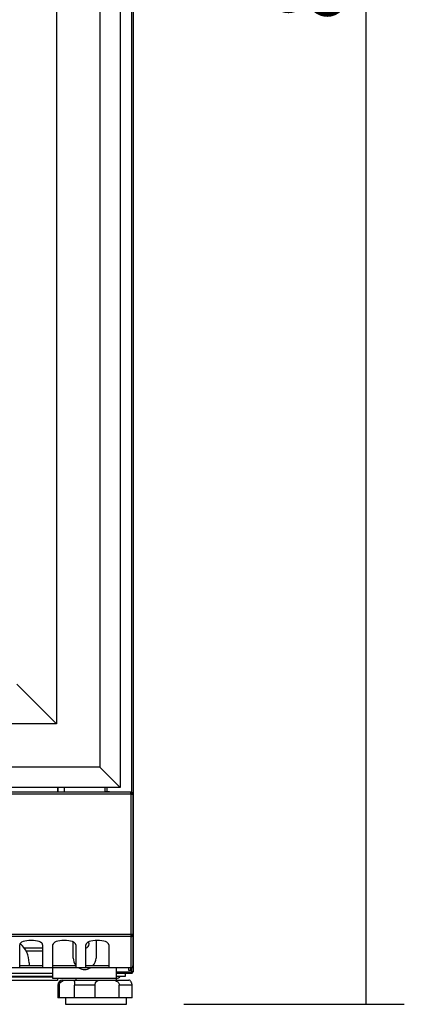
# Model space of a CAD drawing. Units: millimetres. Extents: x -1196 to 1051, y 0 to 2933.
# Drawn here: x -347 to -196, y 1898 to 2284 of the extents above; entities that cross this region are included whole.
import ezdxf

# ---------------------------------------------------------------- set-up
doc = ezdxf.new("R2010")
doc.units = ezdxf.units.MM
for name, color, linetype in [('10EV158F05', 7, 'Continuous'), ('10NEV1503', 7, 'Continuous'), ('10SH158B43', 7, 'Continuous'), ('10SH158F02', 7, 'Continuous'), ('10SH158G41', 7, 'Continuous'), ('10ZX1506-1', 7, 'Continuous'), ('10ZX1557-1', 7, 'Continuous'), ('506X221', 7, 'Continuous'), ('506X24', 7, 'Continuous'), ('603X58', 7, 'Continuous'), ('701X93', 7, 'Continuous'), ('704X04', 7, 'Continuous'), ('704X08', 7, 'Continuous'), ('Default', 7, 'Continuous'), ('PERFIL_PUERTA_ER', 7, 'Continuous')]:
    doc.layers.add(name, color=color, linetype=linetype)
doc.styles.add('SEACAD_Solid_Edge_ISO', font='seiso.ttf')
doc.dimstyles.new('INFRICO_COT', dxfattribs={"dimtxt": 30, "dimasz": 22.5, "dimexe": 15, "dimexo": 22.5, "dimgap": 7.5, "dimtad": 1, "dimdec": 1, "dimzin": 12, "dimtxsty": 'SEACAD_Solid_Edge_ISO', "dimblk1": '_SE_FILLED', "dimblk2": '_SE_FILLED', "dimsah": 1, "dimcen": 15, "dimadec": 1, "dimazin": 0, "dimtfac": 0.7, "dimtmove": 0, "dimatfit": 3, "dimfxl": 1, "dimtzin": 12, "dimarcsym": 0})

# ---------------------------------------------------------------- blocks, each defined once
blk = doc.blocks.new('SE')
at = {"layer": '10EV158F05', "color": 7, "linetype": 'Continuous'}
blk.add_line((-557.9, 1982.89), (-557.9, 1980.99), dxfattribs=at)
at = {"layer": '10NEV1503', "color": 7, "linetype": 'Continuous'}
for p, q in [((-570.27, 1918.7), (-563.8, 1918.7)), ((-559.8, 1918.7), (-559.79, 1918.7)), ((-1098.8, 1909.91), (-559.79, 1909.91)), ((-1098.8, 1908.7), (-559.79, 1908.7)), ((-534.79, 1908.7), (-531.3, 1908.7)), ((-531.3, 1908.7), (-531.3, 1909.9))]:
    blk.add_line(p, q, dxfattribs=at)
at = {"layer": '10SH158B43', "color": 7, "linetype": 'Continuous'}
for p, q in [((-529.1, 1925.06), (-529.1, 1925.06)), ((-529.9, 1910.95), (-529.9, 1911.99)), ((-529.1, 1910.95), (-529.9, 1910.95)), ((-529.1, 1910.95), (-529.1, 1911.99))]:
    blk.add_line(p, q, dxfattribs=at)
at = {"layer": '10SH158F02', "color": 7, "linetype": 'Continuous'}
for p, q in [((-528.89, 2729.3), (-528.89, 1980.96)), ((-528.29, 2729.3), (-528.29, 1910.5)), ((-557.69, 1980.99), (-557.69, 1982.89)), ((-528.89, 1912.02), (-528.89, 1910.5)), ((-534.79, 1910.5), (-528.89, 1910.5)), ((-534.79, 1909.9), (-528.89, 1909.9)), ((-528.29, 1910.5), (-528.89, 1910.5)), ((-528.89, 1910.5), (-528.46, 1910.08)), ((-528.89, 1910.08), (-528.89, 1910.5)), ((-528.89, 1910.08), (-528.89, 1909.9)), ((-528.89, 1909.9), (-528.89, 1909.9))]:
    blk.add_line(p, q, dxfattribs=at)
for centre, radius, start, end in [((-547.29, 1921.4), 1.75, 286.2602, 0), ((-547.29, 1921.4), 1.75, 0, 27.3036), ((-528.89, 1910.5), 0.002, 315, 0), ((-528.89, 1910.5), 0.00218, 272.6476, 314.0706), ((-528.89, 1910.51), 0.608, 270.236, 314.764), ((-536.85, 1910.06), 7.96, 358.8395, 0.109), ((-528.89, 1910.5), 0.602, 315, 0)]:
    blk.add_arc(centre, radius, start, end, dxfattribs=at)
at = {"layer": '10SH158G41', "color": 7, "linetype": 'Continuous'}
for p, q in [((-529.1, 1980.99), (-1127.5, 1980.99)), ((-529.1, 1980.19), (-529.1, 1980.99)), ((-529.1, 1980.19), (-528.53, 1980.76)), ((-529.1, 1980.19), (-1127.5, 1980.19)), ((-529.1, 1980.19), (-529.1, 1925.06)), ((-529.1, 1980.19), (-528.53, 1980.19)), ((-528.53, 1980.19), (-528.3, 1980.19)), ((-528.3, 1980.19), (-528.3, 1925.06)), ((-528.3, 1980.19), (-528.3, 1980.19)), ((-528.3, 1934.07), (-528.3, 1934.07)), ((-528.3, 1934.07), (-528.3, 1925.06)), ((-529.1, 1925.06), (-1127.5, 1925.06)), ((-529.1, 1924.31), (-1127.5, 1924.31)), ((-529.1, 1925.06), (-529.1, 1925.06)), ((-529.1, 1925.06), (-529.1, 1924.31)), ((-528.53, 1925.06), (-529.1, 1925.06)), ((-529.1, 1925.06), (-529.1, 1925.06)), ((-529.1, 1925.06), (-528.3, 1925.06)), ((-529.1, 1925.06), (-528.53, 1924.53)), ((-529.1, 1924.31), (-529.1, 1912.05)), ((-529.1, 1924.31), (-529.1, 1924.31)), ((-528.3, 1925.06), (-528.3, 1912.79)), ((-572.8, 1912.05), (-572.8, 1921.12)), ((-563.8, 1921.12), (-563.8, 1912.05)), ((-559.8, 1912.05), (-559.8, 1921.12)), ((-550.8, 1921.12), (-550.8, 1912.05)), ((-546.8, 1912.05), (-546.8, 1921.12)), ((-537.8, 1921.12), (-537.8, 1912.05)), ((-572.8, 1912.05), (-576.8, 1912.05)), ((-569.1, 1912.79), (-572.8, 1912.79)), ((-563.8, 1912.79), (-572.8, 1912.79)), ((-563.8, 1911.99), (-572.8, 1911.99)), ((-569.1, 1913.99), (-569.1, 1912.79)), ((-569.1, 1912.79), (-569.1, 1912.79)), ((-559.8, 1912.05), (-563.8, 1912.05)), ((-563.8, 1912.05), (-563.8, 1911.99)), ((-559.8, 1911.99), (-563.8, 1911.99)), ((-550.8, 1912.79), (-559.8, 1912.79)), ((-559.8, 1911.99), (-559.8, 1912.05)), ((-550.8, 1911.99), (-559.8, 1911.99)), ((-546.8, 1912.05), (-550.8, 1912.05)), ((-550.8, 1912.05), (-550.8, 1911.99)), ((-546.8, 1911.99), (-550.8, 1911.99)), ((-537.8, 1912.79), (-546.8, 1912.79)), ((-546.8, 1911.99), (-546.8, 1912.05)), ((-537.8, 1911.99), (-546.8, 1911.99)), ((-529.1, 1912.05), (-537.8, 1912.05)), ((-537.8, 1912.05), (-537.8, 1911.99)), ((-529.1, 1911.99), (-537.8, 1911.99)), ((-529.1, 1911.99), (-529.1, 1912.05)), ((-528.55, 1912.25), (-528.53, 1912.23)), ((-528.3, 1912.79), (-528.3, 1912.79))]:
    blk.add_line(p, q, dxfattribs=at)
for centre, radius, start, end in [((-529.1, 1980.19), 0.802, 45, 90), ((-529.1, 1980.19), 0.802, 0, 45), ((-529.1, 1980.19), 0.0021, 1.5725, 44.4569), ((-529.1, 1980.19), 0.002, 45, 90), ((-528.51, 1966.66), 13.53, 89.1042, 90.0989), ((-529.1, 1925.06), 0.0011, 294.8159, 351.3665), ((-528.51, 1948.49), 23.43, 269.9429, 270.5172), ((-529.01, 1925.06), 0.716, 312.2209, 359.5954), ((-579.1, 1913.99), 10, 0, 49.535), ((-529.1, 1912.79), 0.802, 270, 315), ((-529.01, 1912.8), 0.717, 312.2665, 359.5984), ((-529.1, 1912.79), 0.802, 315, 360)]:
    blk.add_arc(centre, radius, start, end, dxfattribs=at)
for centre, major_axis, ratio, start_param, end_param in [((-568.3, 1921.12), (-4.5, 0), 0.374607, 3.141593, 6.283185), ((-555.3, 1921.12), (-4.5, 0), 0.374607, 3.141593, 6.283185), ((-542.3, 1921.12), (-4.5, 0), 0.374607, 3.141593, 6.283185), ((-529.1, 1925.06), (-0.802, 0), 0.927184, 1.570796, 2.356194), ((-529.1, 1912.79), (0.802, 0), 0.927184, 4.712389, 5.497787)]:
    blk.add_ellipse(centre, major_axis=major_axis, ratio=ratio, start_param=start_param, end_param=end_param, dxfattribs=at)
at = {"layer": '10ZX1506-1', "color": 7, "linetype": 'Continuous'}
for p, q in [((-559.79, 1908.32), (-813.8, 1908.32)), ((-559.79, 1908.32), (-813.8, 1908.32)), ((-557.9, 1907.1), (-813.8, 1907.1)), ((-557.9, 1907.89), (-557.9, 1907.1))]:
    blk.add_line(p, q, dxfattribs=at)
at = {"layer": '10ZX1557-1', "color": 7, "linetype": 'Continuous'}
blk.add_line((-571.03, 1919.9), (-563.8, 1919.9), dxfattribs=at)
at = {"layer": '506X221', "color": 7, "linetype": 'Continuous'}
for p, q in [((-542.79, 1922.79), (-542.79, 1915.89)), ((-559.79, 1912.79), (-559.79, 1921.19)), ((-551.79, 1915.89), (-551.79, 1922.17)), ((-559.79, 1907.89), (-559.79, 1911.99)), ((-534.79, 1907.89), (-534.79, 1911.99)), ((-534.79, 1907.89), (-559.79, 1907.89))]:
    blk.add_line(p, q, dxfattribs=at)
for start, end in [(180, 218.8547), (316.4369, 0), (240.104, 299.896)]:
    blk.add_arc((-547.29, 1915.89), 4.5, start, end, dxfattribs=at)
at = {"layer": '506X24', "color": 7, "linetype": 'Continuous'}
for p, q in [((-555.8, 1907.2), (-554.48, 1907.2)), ((-554.48, 1907.2), (-551.84, 1907.2)), ((-551.84, 1907.2), (-540.98, 1907.2)), ((-540.98, 1907.2), (-536.7, 1907.2)), ((-536.7, 1907.2), (-529.99, 1907.2)), ((-557.18, 1905.2), (-557.8, 1905.2)), ((-557.8, 1905.2), (-557.8, 1900.2)), ((-557.18, 1900.2), (-557.18, 1905.2)), ((-551.3, 1900.2), (-551.3, 1905.2)), ((-543.18, 1905.2), (-551.3, 1905.2)), ((-543.18, 1900.2), (-543.18, 1905.2)), ((-528.66, 1905.2), (-533.67, 1905.2)), ((-533.67, 1900.2), (-533.67, 1905.2)), ((-528.66, 1900.2), (-528.66, 1905.2)), ((-557.18, 1900.2), (-557.8, 1900.2)), ((-551.3, 1900.2), (-557.18, 1900.2)), ((-554.8, 1900.2), (-554.8, 1897.7)), ((-543.18, 1900.2), (-551.3, 1900.2)), ((-533.67, 1900.2), (-543.18, 1900.2)), ((-528.66, 1900.2), (-533.67, 1900.2)), ((-530.8, 1897.7), (-530.8, 1900.2)), ((-554.8, 1897.7), (-530.8, 1897.7))]:
    blk.add_line(p, q, dxfattribs=at)
blk.add_arc((-555.8, 1905.2), 2, 90, 180, dxfattribs=at)
for points, knots in [([(-557.18, 1905.2), (-557.18, 1905.38), (-557.15, 1905.54), (-557.05, 1905.87), (-556.98, 1906.03), (-556.7, 1906.45), (-556.44, 1906.68), (-555.89, 1906.99), (-555.6, 1907.08), (-555.02, 1907.19), (-554.74, 1907.2), (-554.48, 1907.2)], [0, 0, 0, 0, 0.125, 0.125, 0.25, 0.25, 0.5, 0.5, 0.75, 0.75, 1, 1, 1, 1]), ([(-551.84, 1907.2), (-551.72, 1907.2), (-551.62, 1907.19), (-551.46, 1907.08), (-551.4, 1906.98), (-551.34, 1906.75), (-551.33, 1906.66), (-551.31, 1906.44), (-551.31, 1906.31), (-551.3, 1906.03), (-551.3, 1905.87), (-551.3, 1905.55), (-551.3, 1905.38), (-551.3, 1905.2)], [0, 0, 0, 0, 0.25, 0.25, 0.5, 0.5, 0.625, 0.625, 0.75, 0.75, 0.875, 0.875, 1, 1, 1, 1]), ([(-543.18, 1905.2), (-543.18, 1905.38), (-543.17, 1905.54), (-543.1, 1905.87), (-543.06, 1906.03), (-542.88, 1906.45), (-542.7, 1906.68), (-542.29, 1906.99), (-542.05, 1907.08), (-541.54, 1907.19), (-541.26, 1907.2), (-540.98, 1907.2)], [0, 0, 0, 0, 0.125, 0.125, 0.25, 0.25, 0.5, 0.5, 0.75, 0.75, 1, 1, 1, 1]), ([(-536.7, 1907.2), (-536.37, 1907.2), (-536.02, 1907.19), (-535.35, 1907.08), (-535.01, 1906.98), (-534.57, 1906.75), (-534.42, 1906.66), (-534.17, 1906.44), (-534.06, 1906.31), (-533.87, 1906.03), (-533.8, 1905.87), (-533.7, 1905.55), (-533.67, 1905.38), (-533.67, 1905.2)], [0, 0, 0, 0, 0.25, 0.25, 0.5, 0.5, 0.625, 0.625, 0.75, 0.75, 0.875, 0.875, 1, 1, 1, 1]), ([(-528.66, 1905.2), (-528.66, 1905.38), (-528.67, 1905.54), (-528.73, 1905.87), (-528.78, 1906.03), (-528.94, 1906.45), (-529.09, 1906.68), (-529.39, 1906.99), (-529.53, 1907.08), (-529.79, 1907.19), (-529.9, 1907.2), (-529.99, 1907.2)], [0, 0, 0, 0, 0.125, 0.125, 0.25, 0.25, 0.5, 0.5, 0.75, 0.75, 1, 1, 1, 1])]:
    blk.add_open_spline(points, degree=3, knots=knots, dxfattribs=at)
at = {"layer": '603X58', "color": 7, "linetype": 'Continuous'}
for p, q in [((-555.29, 1982.89), (-555.29, 1980.99)), ((-539.29, 1980.99), (-539.29, 1982.89)), ((-538.5, 1981.11), (-538.5, 1982.89))]:
    blk.add_line(p, q, dxfattribs=at)
at = {"layer": '701X93', "color": 7, "linetype": 'Continuous'}
for p, q in [((-555.29, 1981.11), (-555.5, 1981.11)), ((-555.5, 1981.11), (-555.5, 1980.99)), ((-537.5, 1981.11), (-539.29, 1981.11)), ((-537.5, 1980.99), (-537.5, 1981.11))]:
    blk.add_line(p, q, dxfattribs=at)
at = {"layer": '704X04', "color": 7, "linetype": 'Continuous'}
for p, q in [((-550.8, 1907.89), (-550.8, 1907.2)), ((-534.8, 1907.2), (-534.8, 1907.89))]:
    blk.add_line(p, q, dxfattribs=at)
at = {"layer": '704X08', "color": 7, "linetype": 'Continuous'}
blk.add_arc((-535.53, 1910.7), 3, 284.2029, 318.1897, dxfattribs=at)
at = {"layer": 'PERFIL_PUERTA_ER', "color": 7, "linetype": 'Continuous'}
for p, q in [((-533.29, 2727.9), (-533.29, 1982.89)), ((-541.29, 2719.9), (-541.29, 1990.89)), ((-558.29, 2702.9), (-558.29, 2007.89)), ((-558.29, 2007.89), (-573.93, 2023.53)), ((-558.29, 2007.89), (-1098.3, 2007.89)), ((-541.29, 1990.89), (-1115.3, 1990.89)), ((-533.29, 1982.89), (-541.29, 1990.89)), ((-533.29, 1982.89), (-1123.3, 1982.89))]:
    blk.add_line(p, q, dxfattribs=at)
blk = doc.blocks.new('_SE_FILLED')
at = {"color": 0}
blk.add_line((0, 0), (-1, 0), dxfattribs=at)
blk.add_solid([(0, 0), (-1, -0.1665), (-1, 0.1665), (0, 0)], dxfattribs=at)
blk = doc.blocks.new('DMBLK2')
at = {"layer": 'Default', "color": 0, "linetype": 'Continuous', "lineweight": -2}
for p, q in [((-303.3, 2737.9), (-196.25, 2737.9)), ((-211.25, 1920.2), (-211.25, 2715.4)), ((-282.82, 1897.7), (-196.25, 1897.7))]:
    blk.add_line(p, q, dxfattribs=at)
at = {"layer": 'Defpoints', "color": 0, "linetype": 'Continuous'}
for p in [(-325.8, 2737.9), (-211.25, 2737.9), (-305.32, 1897.7)]:
    blk.add_point(p, dxfattribs=at)
at = {"layer": 'Default', "color": 0, "linetype": 'Continuous', "lineweight": -2, "xscale": 22.5, "yscale": 22.5, "zscale": 22.5}
for p, rotation in [((-211.25, 2737.9), 90), ((-211.25, 1897.7), 270)]:
    blk.add_blockref('_SE_FILLED', p, dxfattribs=dict(at, rotation=rotation))
at = {"layer": 'Default', "color": 0, "linetype": 'Continuous', "insert": (-233.94, 2317.8), "char_height": 30, "attachment_point": 5, "rotation": 90, "style": 'SEACAD_Solid_Edge_ISO'}
blk.add_mtext('\\A1;840', dxfattribs=at)

msp = doc.modelspace()

# ---------------------------------------------------------------- block references
at = {"layer": 'Default'}
msp.add_blockref('SE', (225.48, 0), dxfattribs=at)

# ---------------------------------------------------------------- dimensions: what is measured, and where the dimension line sits
at = {"layer": 'Default', "color": 7, "linetype": 'Continuous'}
dim = msp.add_linear_dim(base=(-211.25, 2737.9), p1=(-305.32, 1897.7), p2=(-325.8, 2737.9), angle=90, text='\\A1;<>', dimstyle='INFRICO_COT', override={"dimdec": 0}, dxfattribs=at)
dim.commit()
dim.dimension.update_dxf_attribs({"geometry": 'DMBLK2', "text_midpoint": (-211.25, 2317.8), "dimtype": 160})

doc.saveas('drawing.dxf')
